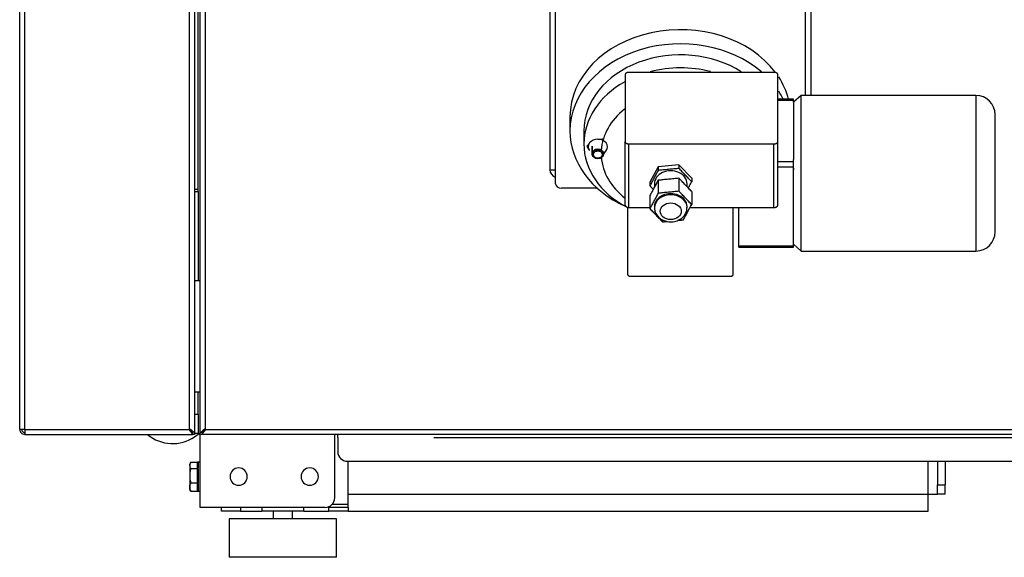
# Model space of a CAD drawing. Units: millimetres. Extents: x 234 to 5531, y -2948 to 6297.
# Drawn here: x 237 to 750, y -1477 to -1197 of the extents above; entities that cross this region are included whole.
import ezdxf

# ---------------------------------------------------------------- set-up
doc = ezdxf.new("R2010")
doc.units = ezdxf.units.MM
doc.layers.add('1', color=7, linetype='Continuous', true_color=0xffffff)

msp = doc.modelspace()

# ---------------------------------------------------------------- linework, layer by layer
at = {"layer": '1', "color": 2, "linetype": 'Continuous'}
for p, q in [((237.25, -1410.43), (237.25, 260.3)), ((328.25, 242.87), (328.25, -1411.93)), ((331.25, -1411.93), (331.25, -1097.13)), ((330.25, -1285.63), (330.25, -1102.63)), ((513.25, -1160.21), (513.25, -1275.23)), ((516.25, -1282.56), (516.25, -1161.21)), ((646.25, -1161.21), (646.25, -1236.57)), ((649.25, -1236.56), (649.25, -1159.94)), ((640.11, -1238.57), (631.96, -1238.57)), ((644.11, -1236.57), (640.11, -1240.07)), ((640.11, -1240.07), (640.11, -1269.89)), ((735.11, -1236.57), (644.11, -1236.57)), ((644.11, -1245.15), (644.11, -1236.57)), ((644.11, -1317.57), (644.11, -1245.15)), ((523.75, -1247.65), (523.75, -1255.04)), ((745.11, -1253.03), (745.11, -1246.57)), ((531, -1255.04), (531, -1261.81)), ((531, -1255.04), (531, -1255.04)), ((745.11, -1307.57), (745.11, -1253.03)), ((552.46, -1293.67), (552.46, -1260.57)), ((631.96, -1293.67), (631.96, -1260.57)), ((569.6, -1273.82), (565.32, -1281.77)), ((580.49, -1272.76), (569.6, -1273.82)), ((569.6, -1273.82), (569.6, -1275.63)), ((580.49, -1272.76), (580.49, -1274.58)), ((587.1, -1279.66), (580.49, -1272.76)), ((640.11, -1274.52), (640.11, -1275.25)), ((640.11, -1313.36), (640.11, -1275.25)), ((569.6, -1280.74), (569.6, -1287.51)), ((580.49, -1279.69), (580.49, -1286.46)), ((587.1, -1279.66), (587.1, -1281.48)), ((330.25, -1285.63), (328.25, -1285.63)), ((328.25, -1286.63), (330.25, -1286.63)), ((330.25, -1286.63), (330.25, -1285.63)), ((330.25, -1286.63), (330.25, -1333.03)), ((538.03, -1284.92), (519.25, -1284.92)), ((565.32, -1281.77), (565.32, -1283.59)), ((567.71, -1282.53), (567.71, -1284.26)), ((584.71, -1284.09), (584.71, -1282.53)), ((587.1, -1286.59), (587.1, -1293.36)), ((565.32, -1288.7), (565.32, -1295.47)), ((567.71, -1294.42), (567.71, -1295.03)), ((584.71, -1295.03), (584.71, -1294.42)), ((611.61, -1315.56), (611.61, -1315.55)), ((611.61, -1315.56), (640.11, -1315.56)), ((640.11, -1314.07), (644.11, -1317.57)), ((640.11, -1315.56), (640.11, -1315.55)), ((644.11, -1317.57), (735.11, -1317.57)), ((331.25, -1333.03), (328.25, -1333.03)), ((331.25, -1391.03), (328.25, -1391.03)), ((330.25, -1402.53), (330.25, -1391.03)), ((330.25, -1402.53), (330.25, -1412.53)), ((239.85, -1410.43), (237.25, -1410.43)), ((239.85, -1413.03), (239.87, -1413.03)), ((239.87, -1413.03), (327.15, -1413.03)), ((327.15, -1412.03), (327.15, -1412)), ((327.15, -1413.03), (327.15, -1412.56)), ((327.25, -1411.93), (327.25, -1413.03)), ((328.25, -1413.03), (327.25, -1413.03)), ((328.25, -1411.93), (327.78, -1411.93)), ((328.25, -1411.93), (328.25, -1413.03)), ((330.25, -1412.53), (328.25, -1412.53)), ((328.32, -1414.24), (330.76, -1412.53)), ((330.25, -1412.53), (331.25, -1412.53)), ((331.25, -1412.02), (331.25, -1411.91)), ((331.25, -1411.93), (331.72, -1411.93)), ((331.25, -1413.03), (331.25, -1412.03)), ((332.35, -1412.03), (331.25, -1412.03)), ((331.25, -1451.03), (331.25, -1413.02)), ((332.35, -1413.03), (331.25, -1413.03)), ((332.25, -1411.93), (332.28, -1411.93)), ((332.35, -1413.03), (332.35, -1412.56)), ((1219.15, -1413.03), (332.35, -1413.03)), ((401.25, -1446.03), (401.25, -1413.03)), ((402.85, -1414.63), (402.85, -1413.03)), ((402.85, -1414.63), (402.85, -1422.03)), ((326.22, -1427.72), (325.75, -1428.53)), ((325.75, -1429.23), (325.75, -1428.53)), ((325.75, -1429.23), (325.75, -1434.67)), ((326.33, -1427.54), (329.75, -1427.54)), ((331.25, -1427.48), (330.17, -1427.48)), ((330.17, -1427.48), (330.25, -1427.51)), ((330.25, -1427.51), (330.25, -1430.06)), ((407.85, -1427.03), (1133.65, -1427.03)), ((408.25, -1449.43), (408.25, -1427.03)), ((715.05, -1427.03), (715.05, -1439.23)), ((719.05, -1427.03), (719.05, -1439.23)), ((325.75, -1434.67), (325.75, -1440.47)), ((329.75, -1430.93), (326.33, -1430.93)), ((330.25, -1431.82), (330.25, -1437.47)), ((329.75, -1438.42), (326.33, -1438.42)), ((330.25, -1439.34), (330.25, -1442.44)), ((715.05, -1444.23), (715.05, -1439.23)), ((719.05, -1444.23), (719.05, -1439.23)), ((325.75, -1440.47), (325.75, -1441.53)), ((325.75, -1441.53), (326.48, -1442.8)), ((326.33, -1442.53), (329.75, -1442.53)), ((330.17, -1442.58), (331.25, -1442.58)), ((710.25, -1453.03), (710.25, -1444.23)), ((710.25, -1444.23), (715.05, -1444.23)), ((719.05, -1444.23), (715.05, -1444.23)), ((408.25, -1451.03), (408.25, -1449.43)), ((337.45, -1451.03), (331.25, -1451.03)), ((396.25, -1451.03), (337.45, -1451.03)), ((342.25, -1453.03), (342.25, -1451.03)), ((352.25, -1453.03), (342.25, -1453.03)), ((352.25, -1453.03), (363.25, -1453.03)), ((363.25, -1451.03), (363.25, -1453.03)), ((374.25, -1453.03), (363.25, -1453.03)), ((369.25, -1453.03), (369.25, -1457.03)), ((369.25, -1453.03), (369.25, -1457.03)), ((385.25, -1453.03), (374.25, -1453.03)), ((379.25, -1457.03), (379.25, -1453.03)), ((379.25, -1457.03), (379.25, -1453.03)), ((385.25, -1453.03), (385.25, -1451.03)), ((385.25, -1453.03), (398.25, -1453.03)), ((408.25, -1451.03), (398.25, -1451.03)), ((408.25, -1453.03), (398.25, -1453.03)), ((408.25, -1451.03), (408.25, -1453.03)), ((408.25, -1453.03), (710.25, -1453.03)), ((346.25, -1457.03), (346.25, -1477.03)), ((402.25, -1457.03), (346.25, -1457.03)), ((402.25, -1477.03), (402.25, -1457.03)), ((374.25, -1477.03), (346.25, -1477.03)), ((402.25, -1477.03), (374.25, -1477.03))]:
    msp.add_line(p, q, dxfattribs=at)
at = {"layer": '1', "color": 6, "linetype": 'Continuous'}
for p, q in [((325.65, -1410.18), (325.65, 242.87)), ((239.85, -1410.43), (239.85, 210.19)), ((333.85, -1098.88), (333.85, -1410.18)), ((631.96, -1239), (640.11, -1239)), ((735.11, -1236.57), (735.11, -1245.15)), ((735.11, -1245.15), (735.11, -1317.57)), ((554.46, -1294.9), (554.46, -1261.81)), ((629.96, -1294.9), (629.96, -1261.81)), ((631.96, -1271.01), (640.11, -1271.01)), ((513.25, -1275.23), (516.25, -1275.23)), ((631.96, -1273.82), (640.11, -1273.82)), ((567.71, -1295.03), (567.71, -1295.12)), ((611.61, -1314.79), (640.11, -1314.79)), ((328.25, -1402.53), (330.25, -1402.53)), ((239.85, -1410.43), (325.4, -1410.43)), ((325.4, -1410.43), (325.93, -1410.43)), ((333.85, -1410.71), (333.85, -1410.18)), ((334.1, -1410.43), (1217.4, -1410.43)), ((452.86, -1414.63), (1088.64, -1414.63)), ((329.75, -1430.93), (329.75, -1427.54)), ((710.25, -1444.23), (710.25, -1427.03)), ((329.75, -1438.42), (329.75, -1430.93)), ((329.75, -1442.53), (329.75, -1438.42)), ((715.05, -1439.23), (719.05, -1439.23)), ((408.25, -1444.23), (710.25, -1444.23)), ((399.91, -1449.43), (408.25, -1449.43)), ((352.25, -1451.03), (352.25, -1453.03)), ((398.25, -1453.03), (398.25, -1451.03))]:
    msp.add_line(p, q, dxfattribs=at)
at = {"layer": '1', "color": 2, "linetype": 'Continuous', "extrusion": (-1.9513e-15, 0, -1)}
for centre in [(-351.25, -1435.03), (-388.25, -1435.03)]:
    msp.add_circle(centre, 4.5, dxfattribs=at)
at = {"layer": '1', "color": 2, "linetype": 'Continuous'}
for centre, radius, start, end in [((735.11, -1246.57), 10, 0, 90), ((735.11, -1307.57), 10, 270, 0), ((316.85, -1397.85), 20, 229.3578, 305), ((325.65, -1410.43), 0.25, 90, 180), ((407.85, -1422.03), 5, 180, 270), ((396.25, -1446.03), 5, 270, 0)]:
    msp.add_arc(centre, radius, start, end, dxfattribs=at)
at = {"layer": '1', "color": 2, "linetype": 'Continuous', "extrusion": (-1.9513e-15, 0, -1)}
msp.add_arc((-333.85, -1410.43), 0.25, 90, 180, dxfattribs=at)
at = {"layer": '1', "color": 2, "linetype": 'Continuous'}
for centre, major_axis, start_param, end_param in [((581.25, -1247.65), (57.5, 0), 0.538096, 3.141593), ((581.25, -1255.04), (-57.5, 0), 3.887917, 6.283185), ((581.25, -1255.04), (-50.25, 0), 4.02971, 6.283185), ((581.25, -1261.81), (-50.25, 0), 4.396855, 5.030672), ((581.25, -1261.81), (-50.25, 0), 5.328337, 6.283185), ((581.25, -1247.65), (57.5, 0), 0.201749, 0.474184), ((581.25, -1255.04), (-57.5, 0), 3.513577, 3.615384), ((581.25, -1266.74), (41.25, 0), 2.353347, 3.094763), ((581.25, -1255.04), (-57.5, 0), 0, 1.045365), ((538.25, -1263.29), (-5, 0), 4.712389, 5.759587), ((538.25, -1263.29), (-5, 0), 3.665191, 4.712389), ((581.25, -1261.81), (-50.25, 0), 0, 0.984988), ((538.25, -1263.29), (-5, 0), 5.759587, 6.806784), ((538.25, -1263.29), (-5, 0), 2.21461, 2.617994), ((538.25, -1263.29), (-5, 0), 2.617994, 3.665191), ((581.25, -1266.74), (41.25, 0), 3.20089, 3.93995), ((519.25, -1275.23), (6, 0), 3.141593, 4.188774), ((576.21, -1282.53), (8.5, 0), 0, 3.141593), ((519.25, -1282.56), (3, 0), 3.141593, 4.712389), ((576.21, -1294.42), (-8.5, 0), 3.141592, 6.283185)]:
    msp.add_ellipse(centre, major_axis=major_axis, ratio=0.788011, start_param=start_param, end_param=end_param, dxfattribs=at)
at = {"layer": '1', "color": 6, "linetype": 'Continuous'}
for start_param, end_param in [(4.712389, 6.283185), (3.157987, 4.712389)]:
    msp.add_ellipse((576.21, -1295.03), major_axis=(-8.5, 0), ratio=0.788011, start_param=start_param, end_param=end_param, dxfattribs=at)
msp.add_ellipse((576.21, -1296.88), major_axis=(5.5, 0), ratio=0.788011, dxfattribs=at)
at = {"layer": '1', "color": 2, "linetype": 'Continuous', "extrusion": (-1.9513e-15, -7.34684e-40, -1)}
msp.add_ellipse((329.75, -1426.96), major_axis=(0, 0.576), ratio=0.867342, start_param=2.746644, end_param=3.141593, dxfattribs=at)
at = {"layer": '1', "color": 2, "linetype": 'Continuous', "extrusion": (-1.9513e-15, 9.18355e-41, -1)}
msp.add_ellipse((329.75, -1430.61), major_axis=(-0.5, 0), ratio=0.631557, start_param=4.317441, end_param=4.712389, dxfattribs=at)
at = {"layer": '1', "color": 2, "linetype": 'Continuous', "extrusion": (-1.9513e-15, 0, -1)}
msp.add_ellipse((329.75, -1438.68), major_axis=(-0.5, 0), ratio=0.521391, start_param=1.570796, end_param=1.965745, dxfattribs=at)
at = {"layer": '1', "color": 2, "linetype": 'Continuous', "extrusion": (-1.9513e-15, 5.51013e-40, -1)}
msp.add_ellipse((329.75, -1443.1), major_axis=(0, 0.576), ratio=0.867342, start_param=0, end_param=0.394948, dxfattribs=at)
at = {"layer": '1', "color": 2, "linetype": 'Continuous'}
for points, weights in [([(554.46, -1224.56), (552.46, -1224.56), (552.46, -1225.79)], [0.585786437627, 0.414213562373, 0.585786437627]), ([(631.96, -1225.79), (631.96, -1224.56), (629.96, -1224.56)], [0.585786437627, 0.414213562373, 0.585786437627]), ([(640.11, -1239), (640.11, -1238.57), (640.11, -1238.57)], [0.519783064948, 0.486402421018, 0.509346082351]), ([(552.46, -1260.57), (552.46, -1261.81), (554.46, -1261.81)], [0.585786437627, 0.414213562373, 0.585786437627]), ([(629.96, -1261.81), (631.96, -1261.81), (631.96, -1260.57)], [0.585786437627, 0.414213562373, 0.585786437627]), ([(640.11, -1272.34), (640.11, -1271.52), (640.11, -1271.01)], [0.519783064948, 0.480216935052, 0.519783064948]), ([(640.11, -1273.82), (640.11, -1273.16), (640.11, -1272.34)], [0.519783064948, 0.480216935052, 0.519783064948]), ([(552.46, -1293.67), (552.46, -1294.9), (554.46, -1294.9)], [0.585786437627, 0.414213562373, 0.585786437627]), ([(629.96, -1294.9), (631.96, -1294.9), (631.96, -1293.67)], [0.585786437627, 0.414213562373, 0.585786437627]), ([(611.61, -1315.55), (611.61, -1315.45), (611.61, -1314.79)], [0.519783064948, 0.480216935052, 0.519783064948]), ([(640.11, -1315.55), (640.11, -1315.45), (640.11, -1314.79)], [0.519783064948, 0.480216935052, 0.519783064948]), ([(553.75, -1330.01), (554.2, -1330.38), (554.66, -1330.73)], [0.500035696308, 0.499964303692, 0.500035696308]), ([(607.83, -1330.73), (608.3, -1330.38), (608.75, -1330.01)], [0.500035696308, 0.499964303692, 0.500035696308])]:
    msp.add_rational_spline(points, weights, degree=2, dxfattribs=at)
for points, degree in [([(629.96, -1224.56), (554.46, -1224.56)], 1), ([(552.46, -1225.79), (552.46, -1260.57)], 1), ([(631.96, -1260.57), (631.96, -1225.79)], 1), ([(640.11, -1240.07), (640.11, -1239)], 1), ([(532.48, -1263.01), (532.95, -1263.83), (533.43, -1264.59), (533.92, -1265.26)], 3), ([(535.25, -1262.9), (535.25, -1264.26), (535.25, -1265.62), (535.25, -1266.97)], 3), ([(535.25, -1266.97), (535.25, -1265.62), (535.25, -1264.26), (535.25, -1262.9)], 3), ([(554.46, -1261.81), (629.96, -1261.81)], 1), ([(535.86, -1267.35), (535.66, -1267.23), (535.45, -1267.1), (535.25, -1266.97)], 3), ([(535.25, -1266.97), (535.45, -1267.1), (535.66, -1267.23), (535.86, -1267.35)], 3), ([(541.25, -1266.97), (541.04, -1267.1), (540.84, -1267.23), (540.64, -1267.35)], 3), ([(540.64, -1267.35), (540.84, -1267.23), (541.04, -1267.1), (541.25, -1266.97)], 3), ([(640.11, -1271.01), (640.11, -1269.89)], 1), ([(569.6, -1275.63), (565.32, -1283.59)], 1), ([(580.49, -1274.58), (569.6, -1275.63)], 1), ([(587.1, -1281.48), (580.49, -1274.58)], 1), ([(640.11, -1275.25), (640.11, -1273.82)], 1), ([(569.6, -1280.74), (565.32, -1288.7)], 1), ([(580.49, -1279.69), (569.6, -1280.74)], 1), ([(587.1, -1286.59), (580.49, -1279.69)], 1), ([(585.34, -1284.75), (587.1, -1281.48)], 1), ([(565.32, -1283.59), (567.08, -1285.43)], 1), ([(580.49, -1286.46), (569.6, -1287.51)], 1), ([(587.1, -1293.36), (580.49, -1286.46)], 1), ([(569.6, -1287.51), (565.32, -1295.47)], 1), ([(553.75, -1294.75), (553.75, -1330.01)], 1), ([(554.46, -1294.9), (565.32, -1294.9)], 1), ([(565.32, -1295.47), (571.93, -1302.37)], 1), ([(582.81, -1301.32), (587.1, -1293.36)], 1), ([(586.27, -1294.9), (629.96, -1294.9)], 1), ([(608.75, -1330.01), (608.75, -1294.9)], 1), ([(611.61, -1313.36), (611.61, -1294.9)], 1), ([(579.85, -1301.61), (582.81, -1301.32)], 1), ([(571.93, -1302.37), (574.38, -1302.14)], 1), ([(611.61, -1314.79), (611.61, -1313.36)], 1), ([(640.11, -1313.36), (640.11, -1313.36)], 1), ([(640.11, -1314.79), (640.11, -1313.36)], 1), ([(554.66, -1330.73), (607.83, -1330.73)], 1), ([(239.85, -1412.03), (239.85, -1413.03)], 1), ([(325.4, -1410.43), (325.4, -1410.49), (325.43, -1410.54), (325.47, -1410.58)], 3), ([(325.4, -1410.43), (325.4, -1410.52), (325.42, -1410.6), (325.47, -1410.67)], 3), ([(325.89, -1410.25), (325.82, -1410.2), (325.73, -1410.18), (325.65, -1410.18)], 3), ([(327.15, -1412.03), (326.96, -1411.83), (326.77, -1411.62), (326.57, -1411.41)], 3), ([(327.25, -1411.93), (327.05, -1411.74), (326.84, -1411.55), (326.63, -1411.35)], 3), ([(327.15, -1412.56), (327.15, -1412.03)], 1), ([(327.78, -1411.93), (327.25, -1411.93)], 1), ([(331.72, -1411.93), (332.25, -1411.93)], 1), ([(332.25, -1411.93), (332.45, -1411.74), (332.66, -1411.55), (332.87, -1411.35)], 3), ([(332.35, -1412.03), (332.54, -1411.83), (332.73, -1411.62), (332.93, -1411.41)], 3), ([(332.35, -1412.56), (332.35, -1412.03)], 1), ([(333.85, -1410.18), (333.76, -1410.18), (333.68, -1410.2), (333.61, -1410.25)], 3), ([(333.85, -1410.18), (333.79, -1410.18), (333.74, -1410.21), (333.7, -1410.25)], 3), ([(334.03, -1410.67), (334.08, -1410.6), (334.1, -1410.52), (334.1, -1410.43)], 3), ([(329.94, -1427.49), (330, -1427.49), (330.04, -1427.49), (330.07, -1427.49)], 3)]:
    msp.add_open_spline(points, degree=degree, dxfattribs=at)
for points, degree, knots in [([(538.25, -1259.35), (538.74, -1259.35), (539.23, -1259.32), (540.2, -1259.23), (540.67, -1259.16), (541.14, -1259.07)], 3, [0, 0, 0, 0, 0.5, 0.5, 1, 1, 1, 1]), ([(533.92, -1261.32), (533.8, -1261.49), (533.67, -1261.65), (533.43, -1261.95), (533.31, -1262.1), (532.95, -1262.52), (532.71, -1262.78), (532.48, -1263.01)], 3, [0, 0, 0, 0, 0.25, 0.25, 0.5, 0.5, 1, 1, 1, 1]), ([(535.25, -1266.97), (535.25, -1266.67), (535.33, -1266.36), (535.63, -1265.78), (535.85, -1265.52), (536.41, -1265.08), (536.74, -1264.91), (537.46, -1264.67), (537.86, -1264.61), (538.64, -1264.61), (539.03, -1264.67), (539.76, -1264.91), (540.09, -1265.08), (540.65, -1265.52), (540.87, -1265.78), (541.17, -1266.36), (541.25, -1266.67), (541.25, -1266.97)], 3, [0, 0, 0, 0, 0.125, 0.125, 0.25, 0.25, 0.375, 0.375, 0.5, 0.5, 0.625, 0.625, 0.75, 0.75, 0.875, 0.875, 1, 1, 1, 1]), ([(541.25, -1266.97), (541.25, -1266.67), (541.17, -1266.36), (540.87, -1265.78), (540.65, -1265.52), (540.09, -1265.08), (539.76, -1264.91), (539.03, -1264.67), (538.64, -1264.61), (537.86, -1264.61), (537.46, -1264.67), (536.74, -1264.91), (536.41, -1265.08), (535.85, -1265.52), (535.63, -1265.78), (535.33, -1266.36), (535.25, -1266.67), (535.25, -1266.97)], 3, [0, 0, 0, 0, 0.125, 0.125, 0.25, 0.25, 0.375, 0.375, 0.5, 0.5, 0.625, 0.625, 0.75, 0.75, 0.875, 0.875, 1, 1, 1, 1]), ([(540.64, -1267.35), (540.64, -1267.3), (540.63, -1267.21), (540.61, -1267.07), (540.55, -1266.8), (540.4, -1266.52), (540.27, -1266.34), (540.09, -1266.14), (539.81, -1265.92), (539.56, -1265.77), (539.26, -1265.63), (538.83, -1265.52), (538.43, -1265.47), (538.07, -1265.47), (537.76, -1265.51), (537.42, -1265.57), (537.01, -1265.73), (536.69, -1265.92), (536.43, -1266.12), (536.25, -1266.32), (536.06, -1266.56), (535.92, -1266.89), (535.86, -1267.21), (535.86, -1267.35)], 2, [0, 0, 0, 0.015625, 0.03125, 0.0625, 0.125, 0.165816, 0.196429, 0.25, 0.296647, 0.331633, 0.392857, 0.454082, 0.5, 0.546647, 0.581633, 0.642857, 0.704082, 0.75, 0.796647, 0.831633, 0.892857, 0.954082, 1, 1, 1]), ([(535.86, -1267.35), (535.86, -1267.11), (535.92, -1266.86), (536.16, -1266.41), (536.34, -1266.2), (536.78, -1265.85), (537.05, -1265.71), (537.62, -1265.52), (537.94, -1265.47), (538.56, -1265.47), (538.87, -1265.52), (539.45, -1265.71), (539.72, -1265.85), (540.16, -1266.2), (540.33, -1266.41), (540.57, -1266.86), (540.64, -1267.11), (540.64, -1267.35)], 3, [0, 0, 0, 0, 0.125, 0.125, 0.25, 0.25, 0.375, 0.375, 0.5, 0.5, 0.625, 0.625, 0.75, 0.75, 0.875, 0.875, 1, 1, 1, 1]), ([(542.58, -1265.26), (542.46, -1265.43), (542.33, -1265.59), (542.09, -1265.89), (541.97, -1266.04), (541.61, -1266.46), (541.37, -1266.72), (541.14, -1266.95)], 3, [0, 0, 0, 0, 0.25, 0.25, 0.5, 0.5, 1, 1, 1, 1]), ([(535.25, -1266.97), (535.25, -1267.28), (535.33, -1267.59), (535.63, -1268.17), (535.85, -1268.43), (536.41, -1268.87), (536.74, -1269.04), (537.46, -1269.28), (537.86, -1269.34), (538.64, -1269.34), (539.03, -1269.28), (539.76, -1269.04), (540.09, -1268.87), (540.65, -1268.43), (540.87, -1268.17), (541.17, -1267.59), (541.25, -1267.28), (541.25, -1266.97)], 3, [0, 0, 0, 0, 0.125, 0.125, 0.25, 0.25, 0.375, 0.375, 0.5, 0.5, 0.625, 0.625, 0.75, 0.75, 0.875, 0.875, 1, 1, 1, 1]), ([(541.25, -1266.97), (541.25, -1267.28), (541.17, -1267.59), (540.87, -1268.17), (540.65, -1268.43), (540.09, -1268.87), (539.76, -1269.04), (539.03, -1269.28), (538.64, -1269.34), (537.86, -1269.34), (537.46, -1269.28), (536.74, -1269.04), (536.41, -1268.87), (535.85, -1268.43), (535.63, -1268.17), (535.33, -1267.59), (535.25, -1267.28), (535.25, -1266.97)], 3, [0, 0, 0, 0, 0.125, 0.125, 0.25, 0.25, 0.375, 0.375, 0.5, 0.5, 0.625, 0.625, 0.75, 0.75, 0.875, 0.875, 1, 1, 1, 1]), ([(540.64, -1267.35), (540.64, -1267.6), (540.57, -1267.84), (540.33, -1268.3), (540.16, -1268.51), (539.72, -1268.86), (539.45, -1269), (538.87, -1269.18), (538.56, -1269.23), (537.94, -1269.23), (537.62, -1269.18), (537.05, -1269), (536.78, -1268.86), (536.34, -1268.51), (536.16, -1268.3), (535.92, -1267.84), (535.86, -1267.6), (535.86, -1267.35)], 3, [0, 0, 0, 0, 0.125, 0.125, 0.25, 0.25, 0.375, 0.375, 0.5, 0.5, 0.625, 0.625, 0.75, 0.75, 0.875, 0.875, 1, 1, 1, 1]), ([(535.86, -1267.35), (535.86, -1267.4), (535.87, -1267.5), (535.88, -1267.64), (535.95, -1267.91), (536.09, -1268.18), (536.23, -1268.36), (536.41, -1268.56), (536.69, -1268.78), (536.94, -1268.93), (537.24, -1269.07), (537.67, -1269.19), (538.07, -1269.23), (538.43, -1269.23), (538.74, -1269.2), (539.08, -1269.13), (539.49, -1268.98), (539.81, -1268.78), (540.07, -1268.58), (540.25, -1268.39), (540.43, -1268.15), (540.58, -1267.81), (540.64, -1267.5), (540.64, -1267.35)], 2, [0, 0, 0, 0.015625, 0.03125, 0.0625, 0.125, 0.165816, 0.196429, 0.25, 0.296647, 0.331633, 0.392857, 0.454082, 0.5, 0.546647, 0.581633, 0.642857, 0.704082, 0.75, 0.796647, 0.831633, 0.892857, 0.954082, 1, 1, 1]), ([(567.74, -1295.14), (567.75, -1295.95), (568.03, -1297.48), (569.34, -1299.59), (571.34, -1301.21), (573.86, -1302.22), (576.7, -1302.49), (579.56, -1301.94), (582.01, -1300.6), (583.74, -1298.69), (584.64, -1296.71), (584.65, -1295.43), (584.59, -1294.92)], 3, [0, 0, 0, 0, 0.097125, 0.197555, 0.299181, 0.404471, 0.513182, 0.624366, 0.737674, 0.83875, 0.937119, 1, 1, 1, 1]), ([(237.25, -1410.43), (237.25, -1410.77), (237.32, -1411.11), (237.58, -1411.74), (237.77, -1412.03), (238.25, -1412.51), (238.54, -1412.7), (239.17, -1412.96), (239.51, -1413.03), (239.85, -1413.03)], 3, [0, 0, 0, 0, 0.25, 0.25, 0.5, 0.5, 0.75, 0.75, 1, 1, 1, 1]), ([(238.25, -1410.43), (238.25, -1410.64), (238.29, -1410.85), (238.45, -1411.24), (238.57, -1411.41), (238.87, -1411.71), (239.04, -1411.83), (239.43, -1411.99), (239.64, -1412.03), (239.85, -1412.03)], 3, [0, 0, 0, 0, 0.25, 0.25, 0.5, 0.5, 0.75, 0.75, 1, 1, 1, 1]), ([(239.85, -1410.43), (239.85, -1410.77), (239.85, -1411.11), (239.86, -1411.74), (239.86, -1412.03), (239.86, -1412.51), (239.86, -1412.7), (239.87, -1412.96), (239.87, -1413.03), (239.87, -1413.03)], 3, [0, 0, 0, 0, 0.25, 0.25, 0.5, 0.5, 0.75, 0.75, 1, 1, 1, 1]), ([(325.47, -1410.58), (325.66, -1410.73), (325.84, -1410.88), (326.2, -1411.16), (326.38, -1411.29), (326.57, -1411.41)], 3, [0, 0, 0, 0, 0.5, 0.5, 1, 1, 1, 1]), ([(325.47, -1410.67), (325.75, -1411.05), (326.03, -1411.41), (326.59, -1412.07), (326.87, -1412.34), (327.15, -1412.56)], 3, [0, 0, 0, 0, 0.5, 0.5, 1, 1, 1, 1]), ([(325.8, -1410.25), (325.78, -1410.24), (325.77, -1410.23), (325.74, -1410.2), (325.72, -1410.2), (325.69, -1410.18), (325.67, -1410.18), (325.65, -1410.18)], 3, [0, 0, 0, 0, 0.339708, 0.339708, 0.680812, 0.680812, 1, 1, 1, 1]), ([(326.63, -1411.35), (326.51, -1411.17), (326.38, -1410.98), (326.09, -1410.62), (325.95, -1410.44), (325.8, -1410.25)], 3, [0, 0, 0, 0, 0.5, 0.5, 1, 1, 1, 1]), ([(327.78, -1411.93), (327.56, -1411.65), (327.28, -1411.37), (326.63, -1410.81), (326.27, -1410.54), (325.89, -1410.25)], 3, [0, 0, 0, 0, 0.5, 0.5, 1, 1, 1, 1]), ([(333.61, -1410.25), (333.23, -1410.54), (332.87, -1410.81), (332.21, -1411.38), (331.94, -1411.65), (331.72, -1411.93)], 3, [0, 0, 0, 0, 0.5, 0.5, 1, 1, 1, 1]), ([(332.35, -1412.56), (332.63, -1412.34), (332.91, -1412.06), (333.47, -1411.41), (333.74, -1411.05), (334.03, -1410.67)], 3, [0, 0, 0, 0, 0.5, 0.5, 1, 1, 1, 1]), ([(333.7, -1410.25), (333.55, -1410.44), (333.4, -1410.62), (333.12, -1410.98), (332.99, -1411.17), (332.87, -1411.35)], 3, [0, 0, 0, 0, 0.5, 0.5, 1, 1, 1, 1]), ([(332.93, -1411.41), (333.11, -1411.29), (333.3, -1411.16), (333.66, -1410.88), (333.84, -1410.73), (334.03, -1410.58)], 3, [0, 0, 0, 0, 0.5, 0.5, 1, 1, 1, 1]), ([(334.03, -1410.58), (334.04, -1410.57), (334.05, -1410.55), (334.08, -1410.52), (334.08, -1410.5), (334.1, -1410.47), (334.1, -1410.45), (334.1, -1410.43)], 3, [0, 0, 0, 0, 0.339708, 0.339708, 0.680812, 0.680812, 1, 1, 1, 1]), ([(326.33, -1427.54), (326.15, -1427.81), (326.01, -1428.09), (325.8, -1428.66), (325.75, -1428.94), (325.75, -1429.23)], 3, [0, 0, 0, 0, 0.5, 0.5, 1, 1, 1, 1]), ([(325.75, -1429.23), (325.75, -1429.38), (325.76, -1429.52), (325.82, -1429.81), (325.86, -1429.95), (326.01, -1430.37), (326.15, -1430.65), (326.33, -1430.93)], 3, [0, 0, 0, 0, 0.25, 0.25, 0.5, 0.5, 1, 1, 1, 1]), ([(330.25, -1430.06), (330.25, -1430.2), (330.24, -1430.35), (330.17, -1430.57), (330.15, -1430.64), (330.07, -1430.78), (330.01, -1430.85), (329.94, -1430.9)], 3, [0, 0, 0, 0, 0.5, 0.5, 0.75, 0.75, 1, 1, 1, 1]), ([(326.33, -1430.93), (326.15, -1431.54), (326.01, -1432.16), (325.8, -1433.4), (325.75, -1434.03), (325.75, -1434.67)], 3, [0, 0, 0, 0, 0.5, 0.5, 1, 1, 1, 1]), ([(325.75, -1434.67), (325.75, -1434.99), (325.76, -1435.31), (325.82, -1435.94), (325.86, -1436.26), (326.01, -1437.19), (326.15, -1437.81), (326.33, -1438.42)], 3, [0, 0, 0, 0, 0.25, 0.25, 0.5, 0.5, 1, 1, 1, 1]), ([(329.94, -1430.9), (330.01, -1430.95), (330.07, -1431.02), (330.15, -1431.17), (330.17, -1431.24), (330.24, -1431.48), (330.25, -1431.65), (330.25, -1431.82)], 3, [0, 0, 0, 0, 0.25, 0.25, 0.5, 0.5, 1, 1, 1, 1]), ([(325.75, -1440.47), (325.75, -1440.12), (325.81, -1439.77), (326.01, -1439.09), (326.15, -1438.75), (326.33, -1438.42)], 3, [0, 0, 0, 0, 0.5, 0.5, 1, 1, 1, 1]), ([(330.25, -1437.47), (330.25, -1437.65), (330.24, -1437.82), (330.17, -1438.08), (330.15, -1438.16), (330.07, -1438.31), (330.01, -1438.39), (329.94, -1438.44)], 3, [0, 0, 0, 0, 0.5, 0.5, 0.75, 0.75, 1, 1, 1, 1]), ([(329.94, -1438.44), (330.01, -1438.49), (330.07, -1438.57), (330.15, -1438.72), (330.17, -1438.79), (330.24, -1439.03), (330.25, -1439.19), (330.25, -1439.34)], 3, [0, 0, 0, 0, 0.25, 0.25, 0.5, 0.5, 1, 1, 1, 1]), ([(326.33, -1442.53), (326.15, -1442.19), (326.01, -1441.85), (325.8, -1441.16), (325.75, -1440.82), (325.75, -1440.47)], 3, [0, 0, 0, 0, 0.5, 0.5, 1, 1, 1, 1]), ([(330.25, -1442.44), (330.25, -1442.47), (330.24, -1442.5), (330.17, -1442.54), (330.15, -1442.55), (330.07, -1442.56), (330.01, -1442.57), (329.94, -1442.57)], 3, [0, 0, 0, 0, 0.5, 0.5, 0.75, 0.75, 1, 1, 1, 1]), ([(329.94, -1442.57), (330.01, -1442.57), (330.07, -1442.58), (330.13, -1442.58), (330.16, -1442.58), (330.17, -1442.58)], 3, [0, 0, 0, 0, 0.586312, 0.586312, 1, 1, 1, 1])]:
    msp.add_open_spline(points, degree=degree, knots=knots, dxfattribs=at)
at = {"layer": '1', "color": 6, "linetype": 'Continuous'}
for points in [[(325.47, -1410.58), (325.47, -1410.67)], [(325.8, -1410.25), (325.89, -1410.25)], [(333.7, -1410.25), (333.61, -1410.25)], [(334.03, -1410.58), (334.03, -1410.67)]]:
    msp.add_open_spline(points, degree=1, dxfattribs=at)

doc.saveas('drawing.dxf')
